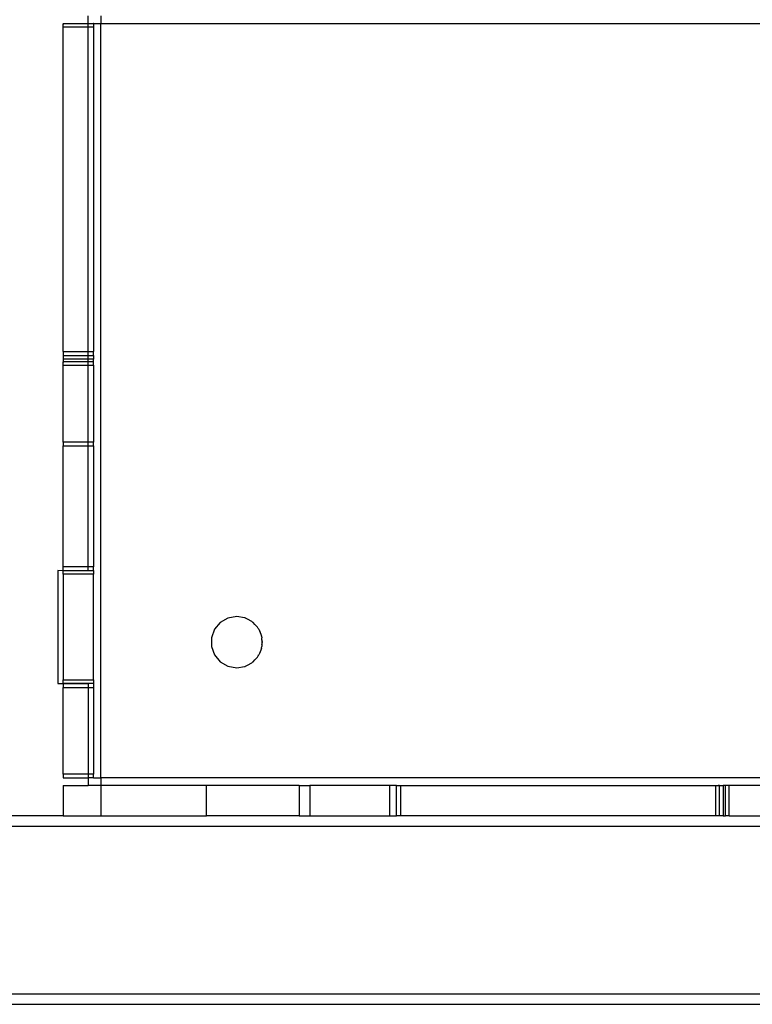
# Model space of a CAD drawing. Extents: x -77 to 78, y -67 to 68.
# Drawn here: x 42 to 46, y 17 to 22 of the extents above; entities that cross this region are included whole.
import ezdxf

# ---------------------------------------------------------------- set-up
doc = ezdxf.new("R2010")
doc.units = 0
doc.header["$MEASUREMENT"] = 0
doc.layers.get('0').update_dxf_attribs({"linetype": 'CONTINUOUS'})

msp = doc.modelspace()

# ---------------------------------------------------------------- linework, layer by layer
for p, q in [((42.3664, 21.8083), (42.3664, 21.8476)), ((42.4333, 21.8476), (42.4333, 21.8083)), ((42.2365, 21.8083), (42.2365, 21.8067)), ((42.2365, 21.8083), (42.3664, 21.8083)), ((42.2365, 21.8067), (42.2365, 21.8054)), ((42.2365, 21.8039), (42.2365, 21.8067)), ((42.2365, 21.8039), (42.2365, 21.8054)), ((42.2365, 21.8054), (42.2365, 21.8025)), ((42.2365, 21.8025), (42.2365, 21.8039)), ((42.2365, 21.7886), (42.2365, 21.8025)), ((42.2365, 20.0957), (42.2365, 21.7886)), ((42.3664, 21.7886), (42.2365, 21.7886)), ((42.3664, 21.8083), (42.3725, 21.8083)), ((42.3664, 21.7886), (42.3664, 21.8083)), ((42.394, 21.7886), (42.3664, 21.7886)), ((42.3664, 20.0957), (42.3664, 21.7886)), ((42.3725, 21.8083), (42.394, 21.8067)), ((42.3725, 21.8083), (42.394, 21.8083)), ((42.3959, 21.8083), (42.394, 21.8083)), ((42.394, 21.8067), (42.394, 21.8083)), ((42.394, 21.8067), (42.3959, 21.8083)), ((42.394, 21.8067), (42.394, 21.7886)), ((42.394, 21.7886), (42.394, 20.0957)), ((42.3959, 21.8083), (42.4333, 21.8083)), ((42.4333, 17.8713), (42.4333, 21.8083)), ((42.4333, 21.8083), (46.5386, 21.8083)), ((42.2365, 20.0957), (42.3664, 20.0957)), ((42.2365, 20.0957), (42.2365, 20.076)), ((42.3664, 20.0957), (42.394, 20.0957)), ((42.3664, 20.076), (42.3664, 20.0957)), ((42.394, 20.076), (42.394, 20.0957)), ((42.2365, 20.076), (42.3664, 20.076)), ((42.2365, 20.076), (42.2365, 20.0563)), ((42.3664, 20.0563), (42.2365, 20.0563)), ((42.2365, 20.0563), (42.2365, 20.0445)), ((42.2365, 20.0445), (42.2365, 20.043)), ((42.2365, 20.0445), (42.3664, 20.0445)), ((42.2365, 20.0445), (42.2365, 20.0416)), ((42.2365, 20.0402), (42.2365, 20.043)), ((42.2365, 20.043), (42.2365, 20.0416)), ((42.2365, 20.0416), (42.2365, 20.0402)), ((42.2365, 20.0416), (42.2365, 20.0387)), ((42.2365, 20.0387), (42.2365, 20.0402)), ((42.2365, 20.0248), (42.2365, 20.0387)), ((42.3664, 20.076), (42.394, 20.076)), ((42.3664, 20.0563), (42.3664, 20.076)), ((42.394, 20.0563), (42.3664, 20.0563)), ((42.3664, 20.0445), (42.3664, 20.0563)), ((42.3664, 20.0445), (42.394, 20.0445)), ((42.3664, 20.0248), (42.3664, 20.0445)), ((42.394, 20.076), (42.394, 20.0563)), ((42.394, 20.0445), (42.394, 20.0563)), ((42.394, 20.0248), (42.394, 20.0445)), ((42.2365, 19.6232), (42.2365, 20.0248)), ((42.2365, 20.0248), (42.3664, 20.0248)), ((42.3664, 20.0248), (42.394, 20.0248)), ((42.3664, 19.6232), (42.3664, 20.0248)), ((42.394, 20.0248), (42.394, 19.6232)), ((42.3664, 19.6232), (42.2365, 19.6232)), ((42.2365, 19.6232), (42.2365, 19.6035)), ((42.2365, 19.6035), (42.3664, 19.6035)), ((42.2365, 18.9736), (42.2365, 19.6035)), ((42.394, 19.6232), (42.3664, 19.6232)), ((42.3664, 19.6035), (42.3664, 19.6232)), ((42.3664, 19.6035), (42.394, 19.6035)), ((42.3664, 18.9736), (42.3664, 19.6035)), ((42.394, 19.6035), (42.394, 19.6232)), ((42.394, 19.6035), (42.394, 18.9736)), ((42.3664, 18.9736), (42.2365, 18.9736)), ((42.2365, 18.9539), (42.2365, 18.9736)), ((42.394, 18.9736), (42.3664, 18.9736)), ((42.3664, 18.9539), (42.3664, 18.9736)), ((42.394, 18.9539), (42.394, 18.9736)), ((42.2089, 18.9539), (42.2089, 18.3634)), ((42.2365, 18.9524), (42.2089, 18.9539)), ((42.2365, 18.9539), (42.2365, 18.9524)), ((42.2365, 18.9539), (42.3664, 18.9539)), ((42.3664, 18.9539), (42.2365, 18.9524)), ((42.2365, 18.9343), (42.2365, 18.9524)), ((42.394, 18.9343), (42.2365, 18.9343)), ((42.2365, 18.9343), (42.2365, 18.3831)), ((42.3664, 18.9539), (42.394, 18.9539)), ((42.394, 18.9539), (42.394, 18.9343)), ((42.394, 18.3831), (42.394, 18.9343)), ((43.0962, 18.7057), (43.056, 18.6825)), ((43.142, 18.7138), (43.0962, 18.7057)), ((43.1834, 18.7072), (43.142, 18.7138)), ((43.1856, 18.7061), (43.1834, 18.7072)), ((43.1878, 18.7057), (43.1856, 18.7061)), ((43.1985, 18.6995), (43.1878, 18.7057)), ((43.056, 18.6825), (43.0261, 18.6468)), ((43.2207, 18.6882), (43.1985, 18.6995)), ((43.2242, 18.6847), (43.2207, 18.6882)), ((43.228, 18.6825), (43.2242, 18.6847)), ((43.2364, 18.6725), (43.228, 18.6825)), ((43.2503, 18.6586), (43.2364, 18.6725)), ((43.2537, 18.6518), (43.2503, 18.6586)), ((43.2579, 18.6468), (43.2537, 18.6518)), ((43.0261, 18.6468), (43.0102, 18.6032)), ((43.0102, 18.6032), (43.0102, 18.5567)), ((43.2579, 18.6468), (43.262, 18.6356)), ((43.2693, 18.6213), (43.262, 18.6356)), ((43.262, 18.6356), (43.2709, 18.6112)), ((43.2709, 18.6112), (43.2693, 18.6213)), ((43.2709, 18.6112), (43.2738, 18.6032)), ((43.2738, 18.5928), (43.2738, 18.6032)), ((43.0102, 18.5567), (43.0261, 18.513)), ((43.2709, 18.5487), (43.262, 18.5243)), ((43.2693, 18.5386), (43.2709, 18.5487)), ((43.2709, 18.5487), (43.2738, 18.5567)), ((43.2759, 18.5799), (43.2738, 18.5928)), ((43.2738, 18.5928), (43.2738, 18.5671)), ((43.2738, 18.5671), (43.2759, 18.5799)), ((43.2738, 18.5671), (43.2738, 18.5567)), ((43.0261, 18.513), (43.056, 18.4774)), ((43.2364, 18.4874), (43.2503, 18.5012)), ((43.2503, 18.5012), (43.2537, 18.508)), ((43.2537, 18.508), (43.2579, 18.513)), ((43.262, 18.5243), (43.2579, 18.513)), ((43.262, 18.5243), (43.2693, 18.5386)), ((43.056, 18.4774), (43.0962, 18.4541)), ((43.0962, 18.4541), (43.142, 18.4461)), ((43.142, 18.4461), (43.1834, 18.4526)), ((43.1834, 18.4526), (43.1856, 18.4537)), ((43.1856, 18.4537), (43.1878, 18.4541)), ((43.1878, 18.4541), (43.1985, 18.4603)), ((43.1985, 18.4603), (43.2207, 18.4716)), ((43.2207, 18.4716), (43.2242, 18.4752)), ((43.2242, 18.4752), (43.228, 18.4774)), ((43.228, 18.4774), (43.2364, 18.4874)), ((42.2089, 18.3634), (42.2365, 18.365)), ((42.2365, 18.3831), (42.394, 18.3831)), ((42.2365, 18.365), (42.2365, 18.3831)), ((42.2365, 18.3634), (42.2365, 18.365)), ((42.2365, 18.365), (42.3664, 18.3634)), ((42.3664, 18.3634), (42.2365, 18.3634)), ((42.2365, 18.3634), (42.2365, 18.3437)), ((42.2365, 17.8909), (42.2365, 18.3437)), ((42.2365, 18.3437), (42.3664, 18.3437)), ((42.394, 18.3634), (42.3664, 18.3634)), ((42.3664, 18.3634), (42.3664, 18.3437)), ((42.3664, 18.3437), (42.394, 18.3437)), ((42.3664, 18.3437), (42.3664, 17.8909)), ((42.394, 18.3831), (42.394, 18.3634)), ((42.394, 18.3634), (42.394, 18.3437)), ((42.394, 18.3437), (42.394, 17.8909)), ((42.3664, 17.8909), (42.2365, 17.8909)), ((42.2365, 17.8909), (42.2365, 17.8713)), ((42.394, 17.8909), (42.3664, 17.8909)), ((42.3664, 17.8909), (42.3664, 17.8713)), ((42.394, 17.8713), (42.394, 17.8909)), ((42.2365, 17.8713), (42.3664, 17.8713)), ((42.2365, 17.8319), (42.2365, 17.6744)), ((42.2365, 17.8319), (42.3664, 17.8319)), ((42.3664, 17.8713), (42.3664, 17.8319)), ((42.394, 17.8713), (42.3664, 17.8713)), ((42.4333, 17.8319), (42.3664, 17.8319)), ((42.394, 17.8713), (42.4333, 17.8713)), ((46.5386, 17.8713), (42.4333, 17.8713)), ((42.4333, 17.8713), (42.4333, 17.8319)), ((42.9845, 17.8319), (42.4333, 17.8319)), ((42.4333, 17.8319), (42.4333, 17.6744)), ((43.4688, 17.8319), (42.9845, 17.8319)), ((42.9845, 17.6744), (42.9845, 17.8319)), ((43.4688, 17.8319), (43.4688, 17.6744)), ((43.4688, 17.8319), (43.5239, 17.8319)), ((43.5239, 17.8319), (43.5239, 17.6744)), ((43.9412, 17.8319), (43.5239, 17.8319)), ((43.9412, 17.6744), (43.9412, 17.8319)), ((43.9766, 17.8319), (43.9412, 17.8319)), ((43.9766, 17.6744), (43.9766, 17.8319)), ((43.9766, 17.8319), (43.9963, 17.8319)), ((43.9963, 17.8319), (43.9963, 17.6744)), ((43.9963, 17.8319), (45.642, 17.8319)), ((45.642, 17.8319), (45.642, 17.6744)), ((45.642, 17.8319), (45.6559, 17.8319)), ((45.6559, 17.8319), (45.6572, 17.8319)), ((45.6585, 17.8319), (45.6559, 17.8319)), ((45.6572, 17.8319), (45.6585, 17.8319)), ((45.6572, 17.8319), (45.6601, 17.8319)), ((45.6601, 17.8319), (45.6585, 17.8319)), ((45.6617, 17.8319), (45.6601, 17.8319)), ((45.6617, 17.6744), (45.6617, 17.8319)), ((45.6617, 17.8319), (45.6814, 17.8319)), ((45.6814, 17.8319), (45.6814, 17.6744)), ((45.6932, 17.8319), (45.6814, 17.8319)), ((45.6932, 17.6744), (45.6932, 17.8319)), ((45.7129, 17.8319), (45.6932, 17.8319)), ((45.7129, 17.6744), (45.7129, 17.8319)), ((45.9373, 17.8319), (45.7129, 17.8319)), ((42.2365, 17.6744), (21.2557, 17.6744)), ((42.2365, 17.6744), (42.4333, 17.6744)), ((42.4333, 17.6744), (42.9845, 17.6744)), ((43.4688, 17.6744), (42.9845, 17.6744)), ((43.4688, 17.6744), (43.5239, 17.6744)), ((43.5239, 17.6744), (43.9412, 17.6744)), ((43.9412, 17.6744), (43.9766, 17.6744)), ((43.9963, 17.6744), (43.9766, 17.6744)), ((45.642, 17.6744), (43.9963, 17.6744)), ((45.6617, 17.6744), (45.642, 17.6744)), ((45.6814, 17.6744), (45.6617, 17.6744)), ((45.6814, 17.6744), (45.6932, 17.6744)), ((45.7129, 17.6744), (45.6932, 17.6744)), ((45.7129, 17.6744), (45.9373, 17.6744)), ((14.4142, 17.6193), (46.5387, 17.6193)), ((14.4142, 16.7453), (46.5394, 16.7453)), ((14.4142, 16.6902), (46.5394, 16.6902))]:
    msp.add_line(p, q)

doc.saveas('drawing.dxf')
